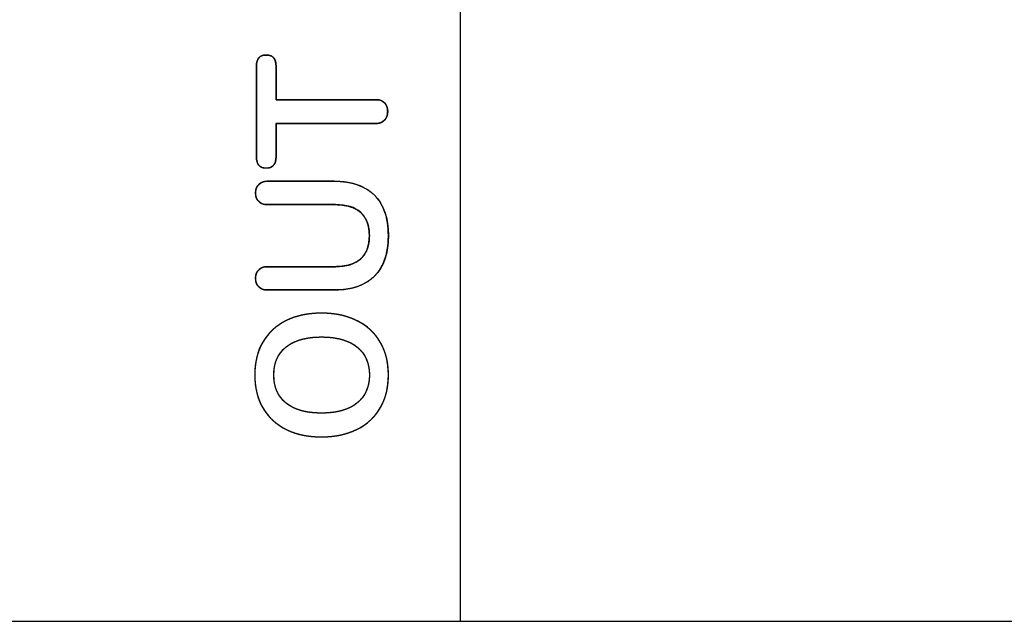
# Model space of a CAD drawing. Units: millimetres. Extents: x 3 to 584, y 10 to 410.
# Drawn here: x 135 to 152, y 216 to 227 of the extents above; entities that cross this region are included whole.
import ezdxf

# ---------------------------------------------------------------- set-up
doc = ezdxf.new("R2010")
doc.units = ezdxf.units.MM
doc.layers.add('Seri', color=7, linetype='Continuous')

msp = doc.modelspace()

# ---------------------------------------------------------------- linework, layer by layer
at = {"layer": 'Seri', "color": 7, "linetype": 'Continuous'}
for points in [[(142.365, 232.338), (142.365, 232.338), (142.365, 216.338), (142.365, 216.338)], [(138.868, 224.31), (138.868, 224.31), (138.868, 225.87), (138.868, 225.87)], [(139.205, 225.87), (139.205, 225.87), (139.205, 225.294), (139.205, 225.294)], [(139.205, 225.294), (139.205, 225.294), (140.919, 225.294), (140.919, 225.294)], [(140.919, 224.886), (140.919, 224.886), (139.205, 224.886), (139.205, 224.886)], [(139.205, 224.886), (139.205, 224.886), (139.205, 224.31), (139.205, 224.31)], [(139.055, 223.892), (139.055, 223.892), (140.202, 223.892), (140.202, 223.892)], [(140.224, 223.493), (140.224, 223.493), (139.055, 223.493), (139.055, 223.493)], [(139.055, 222.426), (139.055, 222.426), (140.224, 222.426), (140.224, 222.426)], [(140.202, 222.027), (140.202, 222.027), (139.055, 222.027), (139.055, 222.027)], [(78.865, 216.338), (78.865, 216.338), (190.865, 216.338), (190.865, 216.338)]]:
    msp.add_open_spline(points, degree=3, dxfattribs=at)
for points, degree, knots in [([(138.868, 225.87), (138.868, 225.997), (138.924, 226.06), (139.036, 226.06), (139.149, 226.06), (139.205, 225.997), (139.205, 225.87)], 3, [0, 0, 0, 0, 0.5, 0.5, 0.5, 1, 1, 1, 1]), ([(141.122, 225.092), (141.121, 225.068), (141.119, 225.045), (141.114, 225.024), (141.107, 225.004), (141.099, 224.985), (141.089, 224.968), (141.076, 224.952), (141.062, 224.937), (141.047, 224.924), (141.03, 224.913), (141.012, 224.904), (140.993, 224.897), (140.973, 224.891), (140.951, 224.888), (140.928, 224.886), (140.888, 224.886), (140.724, 224.886), (140.459, 224.886), (140.139, 224.886), (139.808, 224.886), (139.512, 224.886), (139.296, 224.886), (139.205, 224.886), (139.205, 224.863), (139.205, 224.796), (139.205, 224.7), (139.205, 224.589), (139.205, 224.48), (139.205, 224.387), (139.205, 224.326), (139.205, 224.299), (139.2, 224.254), (139.191, 224.216), (139.175, 224.184), (139.154, 224.158), (139.127, 224.139), (139.094, 224.127), (139.056, 224.121), (139.014, 224.121), (138.976, 224.127), (138.944, 224.141), (138.917, 224.16), (138.896, 224.186), (138.881, 224.218), (138.872, 224.257), (138.868, 224.302), (138.868, 224.362), (138.868, 224.536), (138.868, 224.793), (138.868, 225.09), (138.868, 225.388), (138.868, 225.644), (138.868, 225.818), (138.868, 225.878), (138.872, 225.923), (138.881, 225.962), (138.896, 225.994), (138.917, 226.02), (138.944, 226.04), (138.976, 226.053), (139.014, 226.059), (139.056, 226.06), (139.094, 226.053), (139.127, 226.041), (139.154, 226.022), (139.175, 225.996), (139.191, 225.965), (139.2, 225.926), (139.205, 225.882), (139.205, 225.854), (139.205, 225.793), (139.205, 225.7), (139.205, 225.591), (139.205, 225.481), (139.205, 225.384), (139.205, 225.317), (139.205, 225.294), (139.296, 225.294), (139.512, 225.294), (139.808, 225.294), (140.139, 225.294), (140.459, 225.294), (140.724, 225.294), (140.888, 225.294), (140.928, 225.294), (140.951, 225.292), (140.973, 225.289), (140.993, 225.283), (141.012, 225.276), (141.03, 225.267), (141.047, 225.256), (141.062, 225.243), (141.076, 225.229), (141.089, 225.213), (141.099, 225.196), (141.107, 225.177), (141.114, 225.158), (141.119, 225.137), (141.121, 225.115), (141.122, 225.092)], 1, [0, 0, 0.003022, 0.005896, 0.008644, 0.011292, 0.01387, 0.016409, 0.018942, 0.021496, 0.024023, 0.026534, 0.02906, 0.031634, 0.034285, 0.037038, 0.039919, 0.044984, 0.065594, 0.098882, 0.139166, 0.180761, 0.217985, 0.245152, 0.256581, 0.259461, 0.267902, 0.280016, 0.293894, 0.307624, 0.319298, 0.327004, 0.330444, 0.336087, 0.341055, 0.34551, 0.349675, 0.353817, 0.358212, 0.363088, 0.36841, 0.373243, 0.377609, 0.381743, 0.385921, 0.390409, 0.395424, 0.401123, 0.40867, 0.430554, 0.462785, 0.500189, 0.537594, 0.569825, 0.591709, 0.599255, 0.604955, 0.60997, 0.614458, 0.618636, 0.62277, 0.627136, 0.631969, 0.637291, 0.642167, 0.646561, 0.650704, 0.654869, 0.659324, 0.664292, 0.669935, 0.673375, 0.681081, 0.692754, 0.706485, 0.720362, 0.732477, 0.740918, 0.743798, 0.755226, 0.782394, 0.819618, 0.861213, 0.901496, 0.934785, 0.955395, 0.96046, 0.963341, 0.966094, 0.968745, 0.97132, 0.973848, 0.97636, 0.978888, 0.981436, 0.983955, 0.986467, 0.989006, 0.991601, 0.994282, 0.997074, 1, 1]), ([(140.919, 225.294), (140.981, 225.294), (141.03, 225.276), (141.067, 225.239), (141.104, 225.202), (141.122, 225.153), (141.122, 225.092)], 3, [0, 0, 0, 0, 0.5, 0.5, 0.5, 1, 1, 1, 1]), ([(141.122, 225.092), (141.122, 225.028), (141.104, 224.978), (141.067, 224.941), (141.03, 224.904), (140.981, 224.886), (140.919, 224.886)], 3, [0, 0, 0, 0, 0.5, 0.5, 0.5, 1, 1, 1, 1]), ([(139.205, 224.31), (139.205, 224.183), (139.149, 224.12), (139.036, 224.12), (138.924, 224.12), (138.868, 224.183), (138.868, 224.31)], 3, [0, 0, 0, 0, 0.5, 0.5, 0.5, 1, 1, 1, 1]), ([(139.055, 223.493), (138.994, 223.493), (138.945, 223.511), (138.908, 223.547), (138.871, 223.583), (138.852, 223.631), (138.852, 223.692), (138.852, 223.754), (138.871, 223.802), (138.908, 223.838), (138.945, 223.874), (138.994, 223.892), (139.055, 223.892)], 3, [0, 0, 0, 0, 0.25, 0.25, 0.25, 0.5, 0.5, 0.5, 0.75, 0.75, 0.75, 1, 1, 1, 1]), ([(141.135, 222.961), (141.126, 222.786), (141.097, 222.629), (141.049, 222.49), (140.983, 222.369), (140.897, 222.265), (140.793, 222.179), (140.671, 222.113), (140.532, 222.065), (140.376, 222.037), (140.202, 222.027), (140.082, 222.027), (139.798, 222.027), (139.459, 222.027), (139.175, 222.027), (139.055, 222.027), (139.02, 222.029), (138.988, 222.036), (138.958, 222.047), (138.931, 222.062), (138.908, 222.081), (138.888, 222.104), (138.872, 222.13), (138.861, 222.159), (138.854, 222.192), (138.852, 222.227), (138.854, 222.262), (138.861, 222.294), (138.872, 222.323), (138.888, 222.349), (138.908, 222.372), (138.931, 222.392), (138.958, 222.407), (138.988, 222.418), (139.02, 222.424), (139.055, 222.426), (139.177, 222.426), (139.467, 222.426), (139.812, 222.426), (140.102, 222.426), (140.224, 222.426), (140.334, 222.432), (140.432, 222.448), (140.52, 222.475), (140.596, 222.513), (140.66, 222.562), (140.714, 222.622), (140.755, 222.691), (140.784, 222.771), (140.802, 222.861), (140.808, 222.961), (140.802, 223.06), (140.784, 223.149), (140.754, 223.228), (140.712, 223.297), (140.659, 223.357), (140.594, 223.406), (140.518, 223.444), (140.431, 223.471), (140.333, 223.487), (140.224, 223.493), (140.102, 223.493), (139.812, 223.493), (139.467, 223.493), (139.177, 223.493), (139.055, 223.493), (139.02, 223.495), (138.988, 223.502), (138.958, 223.512), (138.931, 223.527), (138.908, 223.547), (138.888, 223.57), (138.872, 223.596), (138.861, 223.625), (138.854, 223.657), (138.852, 223.692), (138.854, 223.728), (138.861, 223.76), (138.872, 223.789), (138.888, 223.815), (138.908, 223.838), (138.931, 223.857), (138.958, 223.872), (138.988, 223.883), (139.02, 223.89), (139.055, 223.892), (139.175, 223.892), (139.459, 223.892), (139.798, 223.892), (140.082, 223.892), (140.202, 223.892), (140.375, 223.882), (140.531, 223.854), (140.669, 223.806), (140.791, 223.74), (140.895, 223.654), (140.982, 223.551), (141.049, 223.43), (141.097, 223.291), (141.125, 223.135), (141.135, 222.961)], 1, [0, 0, 0.016302, 0.031168, 0.044882, 0.0578, 0.070349, 0.082887, 0.095791, 0.10948, 0.124308, 0.140552, 0.151657, 0.178137, 0.209743, 0.236223, 0.247328, 0.250625, 0.253705, 0.256633, 0.259483, 0.262336, 0.265178, 0.268006, 0.270909, 0.273968, 0.277257, 0.280543, 0.283602, 0.286506, 0.289335, 0.292178, 0.295031, 0.297881, 0.300809, 0.303889, 0.307186, 0.318506, 0.345499, 0.377717, 0.40471, 0.41603, 0.426286, 0.435599, 0.444119, 0.452039, 0.4596, 0.467031, 0.474573, 0.482495, 0.49103, 0.500366, 0.509598, 0.518057, 0.525936, 0.53347, 0.540929, 0.548523, 0.55645, 0.564942, 0.57419, 0.584341, 0.595661, 0.622654, 0.654872, 0.681865, 0.693185, 0.696482, 0.699562, 0.70249, 0.70534, 0.708194, 0.711034, 0.713863, 0.716768, 0.719829, 0.723115, 0.726397, 0.729456, 0.732361, 0.735192, 0.738035, 0.740888, 0.743737, 0.746664, 0.749743, 0.75304, 0.764145, 0.790625, 0.822231, 0.848711, 0.859816, 0.875961, 0.890725, 0.904388, 0.917299, 0.929873, 0.942441, 0.955346, 0.969014, 0.983803, 1, 1]), ([(140.202, 223.892), (140.504, 223.892), (140.736, 223.813), (140.895, 223.654), (141.055, 223.496), (141.135, 223.265), (141.135, 222.961)], 3, [0, 0, 0, 0, 0.5, 0.5, 0.5, 1, 1, 1, 1]), ([(140.224, 222.426), (140.416, 222.426), (140.562, 222.472), (140.66, 222.562), (140.759, 222.653), (140.808, 222.786), (140.808, 222.961), (140.808, 223.134), (140.758, 223.266), (140.659, 223.357), (140.559, 223.448), (140.414, 223.493), (140.224, 223.493)], 3, [0, 0, 0, 0, 0.25, 0.25, 0.25, 0.5, 0.5, 0.5, 0.75, 0.75, 0.75, 1, 1, 1, 1]), ([(141.135, 222.961), (141.135, 222.655), (141.056, 222.423), (140.897, 222.265), (140.738, 222.106), (140.506, 222.027), (140.202, 222.027)], 3, [0, 0, 0, 0, 0.5, 0.5, 0.5, 1, 1, 1, 1]), ([(139.055, 222.027), (138.994, 222.027), (138.945, 222.045), (138.908, 222.081), (138.871, 222.117), (138.852, 222.165), (138.852, 222.227), (138.852, 222.288), (138.871, 222.336), (138.908, 222.372), (138.945, 222.408), (138.994, 222.426), (139.055, 222.426)], 3, [0, 0, 0, 0, 0.25, 0.25, 0.25, 0.5, 0.5, 0.5, 0.75, 0.75, 0.75, 1, 1, 1, 1]), ([(141.135, 220.568), (141.135, 220.351), (141.088, 220.162), (140.995, 220.003), (140.902, 219.844), (140.769, 219.721), (140.595, 219.634), (140.422, 219.548), (140.219, 219.504), (139.986, 219.504), (139.753, 219.504), (139.55, 219.547), (139.378, 219.632), (139.205, 219.718), (139.072, 219.841), (138.979, 220.001), (138.886, 220.162), (138.839, 220.351), (138.839, 220.568), (138.839, 220.785), (138.886, 220.974), (138.979, 221.133), (139.072, 221.292), (139.205, 221.415), (139.378, 221.5), (139.55, 221.586), (139.753, 221.628), (139.986, 221.628), (140.219, 221.628), (140.422, 221.585), (140.595, 221.499), (140.769, 221.412), (140.902, 221.289), (140.995, 221.13), (141.088, 220.971), (141.135, 220.783), (141.135, 220.568)], 3, [0, 0, 0, 0, 0.083333, 0.083333, 0.083333, 0.166667, 0.166667, 0.166667, 0.25, 0.25, 0.25, 0.333333, 0.333333, 0.333333, 0.416667, 0.416667, 0.416667, 0.5, 0.5, 0.5, 0.583333, 0.583333, 0.583333, 0.666667, 0.666667, 0.666667, 0.75, 0.75, 0.75, 0.833333, 0.833333, 0.833333, 0.916667, 0.916667, 0.916667, 1, 1, 1, 1]), ([(141.135, 220.568), (141.133, 220.491), (141.127, 220.416), (141.117, 220.344), (141.103, 220.275), (141.085, 220.208), (141.063, 220.144), (141.036, 220.082), (141.006, 220.022), (140.972, 219.965), (140.935, 219.912), (140.894, 219.861), (140.849, 219.814), (140.801, 219.769), (140.75, 219.728), (140.695, 219.69), (140.636, 219.656), (140.574, 219.624), (140.51, 219.596), (140.443, 219.572), (140.373, 219.551), (140.301, 219.534), (140.226, 219.521), (140.148, 219.512), (140.068, 219.506), (139.986, 219.504), (139.903, 219.506), (139.823, 219.512), (139.746, 219.521), (139.671, 219.534), (139.599, 219.55), (139.53, 219.571), (139.463, 219.595), (139.399, 219.622), (139.337, 219.654), (139.279, 219.688), (139.224, 219.726), (139.173, 219.767), (139.125, 219.811), (139.081, 219.859), (139.04, 219.91), (139.002, 219.963), (138.968, 220.021), (138.938, 220.08), (138.912, 220.143), (138.89, 220.207), (138.872, 220.275), (138.858, 220.344), (138.848, 220.416), (138.841, 220.491), (138.839, 220.568), (138.841, 220.645), (138.848, 220.719), (138.858, 220.791), (138.872, 220.861), (138.89, 220.928), (138.912, 220.992), (138.938, 221.054), (138.968, 221.114), (139.002, 221.171), (139.04, 221.224), (139.081, 221.275), (139.125, 221.322), (139.173, 221.366), (139.224, 221.407), (139.279, 221.445), (139.337, 221.479), (139.399, 221.51), (139.463, 221.538), (139.53, 221.562), (139.599, 221.582), (139.671, 221.599), (139.746, 221.612), (139.823, 221.621), (139.903, 221.627), (139.986, 221.628), (140.068, 221.627), (140.148, 221.621), (140.226, 221.612), (140.301, 221.599), (140.373, 221.582), (140.443, 221.561), (140.51, 221.537), (140.574, 221.509), (140.636, 221.477), (140.695, 221.442), (140.75, 221.404), (140.801, 221.363), (140.849, 221.319), (140.894, 221.272), (140.935, 221.221), (140.972, 221.167), (141.006, 221.111), (141.036, 221.051), (141.063, 220.989), (141.085, 220.925), (141.103, 220.859), (141.117, 220.79), (141.127, 220.718), (141.133, 220.644), (141.135, 220.568)], 1, [0, 0, 0.0109, 0.021475, 0.031757, 0.041786, 0.051599, 0.06124, 0.070753, 0.080184, 0.089554, 0.098823, 0.108033, 0.117231, 0.126466, 0.135784, 0.145233, 0.154855, 0.164682, 0.174642, 0.184743, 0.195025, 0.205523, 0.216272, 0.227302, 0.238645, 0.250325, 0.261998, 0.273326, 0.284338, 0.29506, 0.305524, 0.315762, 0.325812, 0.335709, 0.345468, 0.35503, 0.364431, 0.373716, 0.382931, 0.392124, 0.401345, 0.41064, 0.420051, 0.429527, 0.439079, 0.448754, 0.458596, 0.468646, 0.478944, 0.489528, 0.500431, 0.511323, 0.521892, 0.532171, 0.542198, 0.55201, 0.56165, 0.571161, 0.580589, 0.589956, 0.599216, 0.608408, 0.617579, 0.626777, 0.636049, 0.64544, 0.654996, 0.664751, 0.67465, 0.684701, 0.69494, 0.705404, 0.716127, 0.727138, 0.738467, 0.75014, 0.76182, 0.773162, 0.784193, 0.794942, 0.80544, 0.815722, 0.825825, 0.835786, 0.845613, 0.855234, 0.864681, 0.874, 0.883236, 0.892435, 0.901646, 0.910917, 0.920284, 0.929703, 0.939191, 0.948796, 0.958559, 0.968524, 0.978728, 0.989209, 1, 1]), ([(140.808, 220.568), (140.808, 220.773), (140.737, 220.933), (140.595, 221.048), (140.453, 221.163), (140.25, 221.22), (139.986, 221.22), (139.721, 221.22), (139.518, 221.163), (139.378, 221.048), (139.237, 220.933), (139.167, 220.773), (139.167, 220.568), (139.167, 220.361), (139.237, 220.2), (139.378, 220.085), (139.518, 219.97), (139.721, 219.913), (139.986, 219.913), (140.25, 219.913), (140.453, 219.97), (140.595, 220.085), (140.737, 220.2), (140.808, 220.361), (140.808, 220.568)], 3, [0, 0, 0, 0, 0.125, 0.125, 0.125, 0.25, 0.25, 0.25, 0.375, 0.375, 0.375, 0.5, 0.5, 0.5, 0.625, 0.625, 0.625, 0.75, 0.75, 0.75, 0.875, 0.875, 0.875, 1, 1, 1, 1]), ([(140.808, 220.568), (140.807, 220.616), (140.803, 220.663), (140.796, 220.708), (140.786, 220.751), (140.774, 220.792), (140.759, 220.832), (140.741, 220.87), (140.721, 220.906), (140.698, 220.94), (140.672, 220.973), (140.643, 221.004), (140.612, 221.034), (140.578, 221.061), (140.542, 221.086), (140.503, 221.11), (140.462, 221.131), (140.418, 221.149), (140.372, 221.166), (140.324, 221.18), (140.274, 221.192), (140.221, 221.202), (140.166, 221.21), (140.108, 221.216), (140.048, 221.219), (139.986, 221.22), (139.923, 221.219), (139.863, 221.216), (139.806, 221.21), (139.751, 221.202), (139.698, 221.192), (139.647, 221.18), (139.599, 221.166), (139.554, 221.149), (139.51, 221.131), (139.47, 221.11), (139.431, 221.086), (139.395, 221.061), (139.361, 221.034), (139.33, 221.004), (139.302, 220.973), (139.276, 220.94), (139.253, 220.906), (139.233, 220.87), (139.215, 220.832), (139.2, 220.792), (139.188, 220.751), (139.179, 220.708), (139.172, 220.663), (139.168, 220.616), (139.167, 220.568), (139.168, 220.519), (139.172, 220.472), (139.179, 220.427), (139.188, 220.384), (139.2, 220.342), (139.215, 220.302), (139.233, 220.264), (139.253, 220.227), (139.276, 220.193), (139.302, 220.16), (139.33, 220.129), (139.361, 220.099), (139.395, 220.072), (139.431, 220.046), (139.47, 220.023), (139.51, 220.002), (139.554, 219.983), (139.599, 219.967), (139.647, 219.952), (139.698, 219.94), (139.751, 219.93), (139.806, 219.923), (139.863, 219.917), (139.923, 219.914), (139.986, 219.913), (140.048, 219.914), (140.108, 219.917), (140.166, 219.923), (140.221, 219.93), (140.274, 219.94), (140.324, 219.952), (140.372, 219.967), (140.418, 219.983), (140.462, 220.002), (140.503, 220.023), (140.542, 220.046), (140.578, 220.072), (140.612, 220.099), (140.643, 220.129), (140.672, 220.16), (140.698, 220.193), (140.721, 220.227), (140.741, 220.264), (140.759, 220.302), (140.774, 220.342), (140.786, 220.384), (140.796, 220.427), (140.803, 220.472), (140.807, 220.519), (140.808, 220.568)], 1, [0, 0, 0.010145, 0.019962, 0.029487, 0.038761, 0.047827, 0.056732, 0.065526, 0.07426, 0.082986, 0.091757, 0.100623, 0.109636, 0.118827, 0.128151, 0.137638, 0.147335, 0.157282, 0.167519, 0.178082, 0.189003, 0.200311, 0.212033, 0.224193, 0.236812, 0.24991, 0.263005, 0.275617, 0.287766, 0.299472, 0.31076, 0.321657, 0.332192, 0.342398, 0.352312, 0.361973, 0.371423, 0.380708, 0.389859, 0.398835, 0.40767, 0.416415, 0.425121, 0.433839, 0.442621, 0.451518, 0.460579, 0.46985, 0.479373, 0.48919, 0.499335, 0.509587, 0.519502, 0.529114, 0.538465, 0.547595, 0.556552, 0.565384, 0.574141, 0.582876, 0.591641, 0.600488, 0.609468, 0.618619, 0.627907, 0.637359, 0.647021, 0.656935, 0.667142, 0.677678, 0.688575, 0.699863, 0.711569, 0.723718, 0.73633, 0.749425, 0.762523, 0.775142, 0.787302, 0.799024, 0.810333, 0.821254, 0.831817, 0.842055, 0.852003, 0.861701, 0.87119, 0.880516, 0.889708, 0.898724, 0.907602, 0.916393, 0.925148, 0.933921, 0.942764, 0.951729, 0.960865, 0.970218, 0.979833, 0.989748, 1, 1])]:
    msp.add_open_spline(points, degree=degree, knots=knots, dxfattribs=at)

doc.saveas('drawing.dxf')
